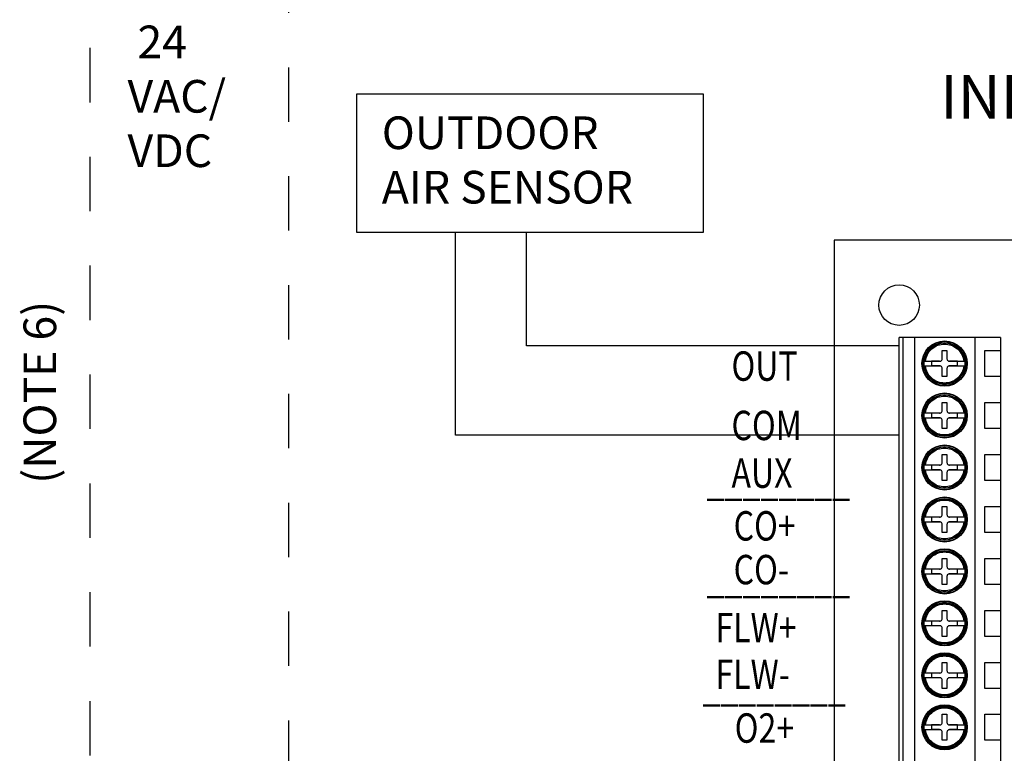
# Model space of a CAD drawing. Extents: x 5 to 16.2, y 8 to 15.4.
# Drawn here: x 5 to 6.8, y 11.6 to 12.9 of the extents above; entities that cross this region are included whole.
import ezdxf
from ezdxf.enums import TextEntityAlignment as Align

# ---------------------------------------------------------------- set-up
doc = ezdxf.new("R2010")
doc.units = 0
doc.header["$LTSCALE"] = 0.5
doc.header["$MEASUREMENT"] = 0
doc.linetypes.add('HIDDEN2', pattern=[0.1875, 0.125, -0.0625])
doc.layers.get('0').update_dxf_attribs({"linetype": 'CONTINUOUS'})
doc.layers.add('D7', color=7, linetype='CONTINUOUS')
doc.styles.add('SIM1', font='ROMANS')

# ---------------------------------------------------------------- blocks, each defined once
blk = doc.blocks.new('A$C189C7DD7')
at = {"color": 7, "linetype": 'Continuous'}
for p, q in [((0.2461, 2.8644), (0.2461, 0)), ((2.3944, 2.8644), (0.2461, 2.8644)), ((0.3655, 1.1577), (0.3655, 2.6854)), ((0.3726, 2.6854), (0.3655, 2.6854)), ((0.3726, 2.6854), (0.3726, 1.1577)), ((0.3945, 2.6854), (0.3726, 2.6854)), ((0.3945, 1.1577), (0.3945, 2.6854)), ((0.5052, 2.6854), (0.3945, 2.6854)), ((0.5052, 1.1577), (0.5052, 2.6854)), ((0.5517, 2.6854), (0.5052, 2.6854)), ((0.5517, 2.6854), (0.5517, 2.6615)), ((0.4447, 2.6615), (0.4533, 2.6615)), ((0.4447, 2.6467), (0.4447, 2.6615)), ((0.4533, 2.6615), (0.4533, 2.6467)), ((0.523, 2.6615), (0.5517, 2.6615)), ((0.523, 2.6138), (0.523, 2.6615)), ((0.5517, 2.6615), (0.5517, 2.6138)), ((0.4114, 2.6424), (0.4122, 2.6424)), ((0.4136, 2.6424), (0.442, 2.6424)), ((0.456, 2.6424), (0.4844, 2.6424)), ((0.442, 2.6329), (0.4136, 2.6329)), ((0.44, 2.642), (0.4252, 2.642)), ((0.4252, 2.642), (0.4252, 2.6334)), ((0.44, 2.6334), (0.4252, 2.6334)), ((0.4447, 2.6138), (0.4447, 2.6286)), ((0.4533, 2.6286), (0.4533, 2.6138)), ((0.4844, 2.6329), (0.456, 2.6329)), ((0.4729, 2.642), (0.4581, 2.642)), ((0.4729, 2.6334), (0.4581, 2.6334)), ((0.4729, 2.6334), (0.4729, 2.642)), ((0.4533, 2.6138), (0.4447, 2.6138)), ((0.5517, 2.6138), (0.523, 2.6138)), ((0.5517, 2.6138), (0.5517, 2.5661)), ((0.4447, 2.5661), (0.4533, 2.5661)), ((0.4447, 2.5513), (0.4447, 2.5661)), ((0.4533, 2.5661), (0.4533, 2.5513)), ((0.523, 2.5661), (0.5517, 2.5661)), ((0.523, 2.5183), (0.523, 2.5661)), ((0.5517, 2.5661), (0.5517, 2.5183)), ((0.4114, 2.547), (0.4122, 2.547)), ((0.4136, 2.547), (0.442, 2.547)), ((0.442, 2.5374), (0.4136, 2.5374)), ((0.44, 2.5465), (0.4252, 2.5465)), ((0.4252, 2.5465), (0.4252, 2.5379)), ((0.44, 2.5379), (0.4252, 2.5379)), ((0.456, 2.547), (0.4844, 2.547)), ((0.4844, 2.5374), (0.456, 2.5374)), ((0.4729, 2.5465), (0.4581, 2.5465)), ((0.4729, 2.5379), (0.4581, 2.5379)), ((0.4729, 2.5379), (0.4729, 2.5465)), ((0.4447, 2.5183), (0.4447, 2.5331)), ((0.4533, 2.5183), (0.4447, 2.5183)), ((0.4533, 2.5331), (0.4533, 2.5183)), ((0.5517, 2.5183), (0.523, 2.5183)), ((0.5517, 2.5183), (0.5517, 2.4706)), ((0.4447, 2.4706), (0.4533, 2.4706)), ((0.4447, 2.4558), (0.4447, 2.4706)), ((0.4533, 2.4706), (0.4533, 2.4558)), ((0.523, 2.4706), (0.5517, 2.4706)), ((0.523, 2.4228), (0.523, 2.4706)), ((0.5517, 2.4706), (0.5517, 2.4228)), ((0.4114, 2.4515), (0.4122, 2.4515)), ((0.4136, 2.4515), (0.442, 2.4515)), ((0.44, 2.451), (0.4252, 2.451)), ((0.4252, 2.451), (0.4252, 2.4424)), ((0.456, 2.4515), (0.4844, 2.4515)), ((0.4729, 2.451), (0.4581, 2.451)), ((0.4729, 2.4424), (0.4729, 2.451)), ((0.442, 2.4419), (0.4136, 2.4419)), ((0.44, 2.4424), (0.4252, 2.4424)), ((0.4447, 2.4228), (0.4447, 2.4376)), ((0.4533, 2.4376), (0.4533, 2.4228)), ((0.4844, 2.4419), (0.456, 2.4419)), ((0.4729, 2.4424), (0.4581, 2.4424)), ((0.4533, 2.4228), (0.4447, 2.4228)), ((0.5517, 2.4228), (0.523, 2.4228)), ((0.5517, 2.4228), (0.5517, 2.3751)), ((0.4447, 2.3751), (0.4533, 2.3751)), ((0.4447, 2.3603), (0.4447, 2.3751)), ((0.4533, 2.3751), (0.4533, 2.3603)), ((0.523, 2.3751), (0.5517, 2.3751)), ((0.523, 2.3273), (0.523, 2.3751)), ((0.5517, 2.3751), (0.5517, 2.3273)), ((0.4114, 2.356), (0.4122, 2.356)), ((0.4136, 2.356), (0.442, 2.356)), ((0.44, 2.3555), (0.4252, 2.3555)), ((0.4252, 2.3555), (0.4252, 2.3469)), ((0.456, 2.356), (0.4844, 2.356)), ((0.4729, 2.3555), (0.4581, 2.3555)), ((0.4729, 2.3469), (0.4729, 2.3555)), ((0.442, 2.3464), (0.4136, 2.3464)), ((0.44, 2.3469), (0.4252, 2.3469)), ((0.4447, 2.3273), (0.4447, 2.3421)), ((0.4533, 2.3421), (0.4533, 2.3273)), ((0.4844, 2.3464), (0.456, 2.3464)), ((0.4729, 2.3469), (0.4581, 2.3469)), ((0.4533, 2.3273), (0.4447, 2.3273)), ((0.5517, 2.3273), (0.523, 2.3273)), ((0.5517, 2.3273), (0.5517, 2.2796)), ((0.4447, 2.2796), (0.4533, 2.2796)), ((0.4447, 2.2648), (0.4447, 2.2796)), ((0.4533, 2.2796), (0.4533, 2.2648)), ((0.523, 2.2796), (0.5517, 2.2796)), ((0.523, 2.2319), (0.523, 2.2796)), ((0.5517, 2.2796), (0.5517, 2.2319)), ((0.4114, 2.2605), (0.4122, 2.2605)), ((0.4136, 2.2605), (0.442, 2.2605)), ((0.442, 2.251), (0.4136, 2.251)), ((0.4252, 2.26), (0.4252, 2.2514)), ((0.44, 2.26), (0.4252, 2.26)), ((0.44, 2.2514), (0.4252, 2.2514)), ((0.4447, 2.2319), (0.4447, 2.2467)), ((0.4533, 2.2467), (0.4533, 2.2319)), ((0.456, 2.2605), (0.4844, 2.2605)), ((0.4844, 2.251), (0.456, 2.251)), ((0.4729, 2.26), (0.4581, 2.26)), ((0.4729, 2.2514), (0.4581, 2.2514)), ((0.4729, 2.2514), (0.4729, 2.26)), ((0.4533, 2.2319), (0.4447, 2.2319)), ((0.5517, 2.2319), (0.523, 2.2319)), ((0.5517, 2.2319), (0.5517, 2.1841)), ((0.4447, 2.1841), (0.4533, 2.1841)), ((0.4447, 2.1693), (0.4447, 2.1841)), ((0.4533, 2.1841), (0.4533, 2.1693)), ((0.523, 2.1841), (0.5517, 2.1841)), ((0.523, 2.1364), (0.523, 2.1841)), ((0.5517, 2.1841), (0.5517, 2.1364)), ((0.4114, 2.165), (0.4122, 2.165)), ((0.4136, 2.165), (0.442, 2.165)), ((0.442, 2.1555), (0.4136, 2.1555)), ((0.44, 2.1646), (0.4252, 2.1646)), ((0.4252, 2.1646), (0.4252, 2.156)), ((0.44, 2.156), (0.4252, 2.156)), ((0.456, 2.165), (0.4844, 2.165)), ((0.4844, 2.1555), (0.456, 2.1555)), ((0.4729, 2.1646), (0.4581, 2.1646)), ((0.4729, 2.156), (0.4581, 2.156)), ((0.4729, 2.156), (0.4729, 2.1646)), ((0.4447, 2.1364), (0.4447, 2.1512)), ((0.4533, 2.1364), (0.4447, 2.1364)), ((0.4533, 2.1512), (0.4533, 2.1364)), ((0.5517, 2.1364), (0.523, 2.1364)), ((0.5517, 2.1364), (0.5517, 2.0886)), ((0.4447, 2.0886), (0.4533, 2.0886)), ((0.4447, 2.0738), (0.4447, 2.0886)), ((0.4533, 2.0886), (0.4533, 2.0738)), ((0.523, 2.0886), (0.5517, 2.0886)), ((0.523, 2.0409), (0.523, 2.0886)), ((0.5517, 2.0886), (0.5517, 2.0409)), ((0.4114, 2.0696), (0.4122, 2.0696)), ((0.4136, 2.0696), (0.442, 2.0696)), ((0.44, 2.0691), (0.4252, 2.0691)), ((0.4252, 2.0691), (0.4252, 2.0605)), ((0.456, 2.0696), (0.4844, 2.0696)), ((0.4729, 2.0691), (0.4581, 2.0691)), ((0.4729, 2.0605), (0.4729, 2.0691)), ((0.442, 2.06), (0.4136, 2.06)), ((0.44, 2.0605), (0.4252, 2.0605)), ((0.4447, 2.0409), (0.4447, 2.0557)), ((0.4533, 2.0557), (0.4533, 2.0409)), ((0.4844, 2.06), (0.456, 2.06)), ((0.4729, 2.0605), (0.4581, 2.0605)), ((0.4533, 2.0409), (0.4447, 2.0409)), ((0.5517, 2.0409), (0.523, 2.0409)), ((0.5517, 2.0409), (0.5517, 1.9932)), ((0.4447, 1.9932), (0.4533, 1.9932)), ((0.4447, 1.9784), (0.4447, 1.9932)), ((0.4533, 1.9932), (0.4533, 1.9784)), ((0.523, 1.9932), (0.5517, 1.9932)), ((0.523, 1.9454), (0.523, 1.9932)), ((0.5517, 1.9932), (0.5517, 1.9454)), ((0.4114, 1.9741), (0.4122, 1.9741)), ((0.4136, 1.9741), (0.442, 1.9741)), ((0.44, 1.9736), (0.4252, 1.9736)), ((0.4252, 1.9736), (0.4252, 1.965)), ((0.456, 1.9741), (0.4844, 1.9741)), ((0.4729, 1.9736), (0.4581, 1.9736)), ((0.4729, 1.965), (0.4729, 1.9736)), ((0.442, 1.9645), (0.4136, 1.9645)), ((0.44, 1.965), (0.4252, 1.965)), ((0.4447, 1.9454), (0.4447, 1.9602)), ((0.4533, 1.9602), (0.4533, 1.9454)), ((0.4844, 1.9645), (0.456, 1.9645)), ((0.4729, 1.965), (0.4581, 1.965)), ((0.4533, 1.9454), (0.4447, 1.9454)), ((0.5517, 1.9454), (0.523, 1.9454)), ((0.5517, 1.9454), (0.5517, 1.8977))]:
    blk.add_line(p, q, dxfattribs=at)
for centre, radius in [((0.3655, 2.7451), 0.0372), ((0.449, 2.6377), 0.0415), ((0.449, 2.6377), 0.0404), ((0.449, 2.6377), 0.0382), ((0.449, 2.5422), 0.0415), ((0.449, 2.5422), 0.0404), ((0.449, 2.5422), 0.0382), ((0.449, 2.4467), 0.0415), ((0.449, 2.4467), 0.0404), ((0.449, 2.4467), 0.0382), ((0.449, 2.3512), 0.0415), ((0.449, 2.3512), 0.0404), ((0.449, 2.3512), 0.0382), ((0.449, 2.2557), 0.0415), ((0.449, 2.2557), 0.0404), ((0.449, 2.2557), 0.0382), ((0.449, 2.1603), 0.0415), ((0.449, 2.1603), 0.0404), ((0.449, 2.1603), 0.0382), ((0.449, 2.0648), 0.0415), ((0.449, 2.0648), 0.0404), ((0.449, 2.0648), 0.0382), ((0.449, 1.9693), 0.0415), ((0.449, 1.9693), 0.0404), ((0.449, 1.9693), 0.0382)]:
    blk.add_circle(centre, radius, dxfattribs=at)
for centre, radius, start, end in [((0.449, 2.6377), 0.0372, 7.3828, 172.6172), ((0.449, 2.6377), 0.0379, 172.7585, 187.2415), ((0.44, 2.6467), 0.00477, 270, 295.8419), ((0.44, 2.6467), 0.00477, 295.8419, 0), ((0.4581, 2.6467), 0.00477, 180, 244.1581), ((0.4581, 2.6467), 0.00477, 244.1581, 270), ((0.449, 2.6377), 0.0379, 352.7585, 7.2415), ((0.449, 2.6377), 0.0372, 187.3828, 352.6172), ((0.44, 2.6286), 0.00477, 64.1581, 90), ((0.44, 2.6286), 0.00477, 0, 64.1581), ((0.4581, 2.6286), 0.00477, 115.8419, 180), ((0.4581, 2.6286), 0.00477, 90, 115.8419), ((0.449, 2.5422), 0.0372, 7.3828, 172.6172), ((0.449, 2.5422), 0.0379, 172.7585, 187.2415), ((0.449, 2.5422), 0.0372, 187.3828, 352.6172), ((0.44, 2.5513), 0.00477, 270, 295.8419), ((0.44, 2.5331), 0.00477, 64.1581, 90), ((0.44, 2.5513), 0.00477, 295.8419, 0), ((0.44, 2.5331), 0.00477, 0, 64.1581), ((0.4581, 2.5513), 0.00477, 180, 244.1581), ((0.4581, 2.5331), 0.00477, 115.8419, 180), ((0.4581, 2.5513), 0.00477, 244.1581, 270), ((0.4581, 2.5331), 0.00477, 90, 115.8419), ((0.449, 2.5422), 0.0379, 352.7585, 7.2415), ((0.449, 2.4467), 0.0372, 7.3828, 172.6172), ((0.449, 2.4467), 0.0379, 172.7585, 187.2415), ((0.44, 2.4558), 0.00477, 270, 295.8419), ((0.44, 2.4558), 0.00477, 295.8419, 0), ((0.4581, 2.4558), 0.00477, 180, 244.1581), ((0.4581, 2.4558), 0.00477, 244.1581, 270), ((0.449, 2.4467), 0.0379, 352.7585, 7.2415), ((0.449, 2.4467), 0.0372, 187.3828, 352.6172), ((0.44, 2.4376), 0.00477, 64.1581, 90), ((0.44, 2.4376), 0.00477, 0, 64.1581), ((0.4581, 2.4376), 0.00477, 115.8419, 180), ((0.4581, 2.4376), 0.00477, 90, 115.8419), ((0.449, 2.3512), 0.0372, 7.3828, 172.6172), ((0.449, 2.3512), 0.0379, 172.7585, 187.2415), ((0.44, 2.3603), 0.00477, 270, 295.8419), ((0.44, 2.3603), 0.00477, 295.8419, 0), ((0.4581, 2.3603), 0.00477, 180, 244.1581), ((0.4581, 2.3603), 0.00477, 244.1581, 270), ((0.449, 2.3512), 0.0379, 352.7585, 7.2415), ((0.449, 2.3512), 0.0372, 187.3828, 352.6172), ((0.44, 2.3421), 0.00477, 64.1581, 90), ((0.44, 2.3421), 0.00477, 0, 64.1581), ((0.4581, 2.3421), 0.00477, 115.8419, 180), ((0.4581, 2.3421), 0.00477, 90, 115.8419), ((0.449, 2.2557), 0.0372, 7.3828, 172.6172), ((0.44, 2.2648), 0.00477, 295.8419, 0), ((0.4581, 2.2648), 0.00477, 180, 244.1581), ((0.449, 2.2557), 0.0379, 172.7585, 187.2415), ((0.449, 2.2557), 0.0372, 187.3828, 352.6172), ((0.44, 2.2648), 0.00477, 270, 295.8419), ((0.44, 2.2467), 0.00477, 64.1581, 90), ((0.44, 2.2467), 0.00477, 0, 64.1581), ((0.4581, 2.2467), 0.00477, 115.8419, 180), ((0.4581, 2.2648), 0.00477, 244.1581, 270), ((0.4581, 2.2467), 0.00477, 90, 115.8419), ((0.449, 2.2557), 0.0379, 352.7585, 7.2415), ((0.449, 2.1603), 0.0372, 7.3828, 172.6172), ((0.449, 2.1603), 0.0379, 172.7585, 187.2415), ((0.449, 2.1603), 0.0372, 187.3828, 352.6172), ((0.44, 2.1693), 0.00477, 270, 295.8419), ((0.44, 2.1512), 0.00477, 64.1581, 90), ((0.44, 2.1693), 0.00477, 295.8419, 0), ((0.44, 2.1512), 0.00477, 0, 64.1581), ((0.4581, 2.1693), 0.00477, 180, 244.1581), ((0.4581, 2.1512), 0.00477, 115.8419, 180), ((0.4581, 2.1693), 0.00477, 244.1581, 270), ((0.4581, 2.1512), 0.00477, 90, 115.8419), ((0.449, 2.1603), 0.0379, 352.7585, 7.2415), ((0.449, 2.0648), 0.0372, 7.3828, 172.6172), ((0.449, 2.0648), 0.0379, 172.7585, 187.2415), ((0.44, 2.0738), 0.00477, 270, 295.8419), ((0.44, 2.0738), 0.00477, 295.8419, 0), ((0.4581, 2.0738), 0.00477, 180, 244.1581), ((0.4581, 2.0738), 0.00477, 244.1581, 270), ((0.449, 2.0648), 0.0379, 352.7585, 7.2415), ((0.449, 2.0648), 0.0372, 187.3828, 352.6172), ((0.44, 2.0557), 0.00477, 64.1581, 90), ((0.44, 2.0557), 0.00477, 0, 64.1581), ((0.4581, 2.0557), 0.00477, 115.8419, 180), ((0.4581, 2.0557), 0.00477, 90, 115.8419), ((0.449, 1.9693), 0.0372, 7.3828, 172.6172), ((0.449, 1.9693), 0.0379, 172.7585, 187.2415), ((0.44, 1.9784), 0.00477, 270, 295.8419), ((0.44, 1.9784), 0.00477, 295.8419, 0), ((0.4581, 1.9784), 0.00477, 180, 244.1581), ((0.4581, 1.9784), 0.00477, 244.1581, 270), ((0.449, 1.9693), 0.0379, 352.7585, 7.2415), ((0.449, 1.9693), 0.0372, 187.3828, 352.6172), ((0.44, 1.9602), 0.00477, 64.1581, 90), ((0.44, 1.9602), 0.00477, 0, 64.1581), ((0.4581, 1.9602), 0.00477, 115.8419, 180), ((0.4581, 1.9602), 0.00477, 90, 115.8419)]:
    blk.add_arc(centre, radius, start, end, dxfattribs=at)
for points, knots in [([(0.4136, 2.6424), (0.4146, 2.6465), (0.4166, 2.6548), (0.425, 2.6652), (0.4363, 2.6719), (0.449, 2.6741), (0.4617, 2.6719), (0.473, 2.6652), (0.4815, 2.6548), (0.4835, 2.6465), (0.4844, 2.6424)], [0, 0, 0, 0, 0.12088, 0.25, 0.37912, 0.5, 0.62088, 0.75, 0.87912, 1, 1, 1, 1]), ([(0.4122, 2.6424), (0.4122, 2.6424), (0.4123, 2.6424), (0.4125, 2.6424), (0.4129, 2.6424), (0.4133, 2.6424), (0.4135, 2.6424), (0.4136, 2.6424)], [0, 0, 0, 0, 0.225094, 0.450167, 0.676254, 0.904194, 1, 1, 1, 1]), ([(0.4844, 2.6424), (0.4846, 2.6424), (0.4849, 2.6424), (0.4854, 2.6424), (0.4857, 2.6424), (0.4858, 2.6424), (0.4859, 2.6424), (0.4859, 2.6424)], [0, 0, 0, 0, 0.229806, 0.459617, 0.688428, 0.915344, 1, 1, 1, 1]), ([(0.4136, 2.6329), (0.4135, 2.6329), (0.4131, 2.6329), (0.4127, 2.6329), (0.4124, 2.6329), (0.4122, 2.6329), (0.4122, 2.6329), (0.4122, 2.6329)], [0, 0, 0, 0, 0.229804, 0.459613, 0.688443, 0.915345, 1, 1, 1, 1]), ([(0.4844, 2.6329), (0.4835, 2.6288), (0.4815, 2.6205), (0.473, 2.6101), (0.4617, 2.6034), (0.449, 2.6012), (0.4363, 2.6034), (0.425, 2.6101), (0.4166, 2.6205), (0.4146, 2.6288), (0.4136, 2.6329)], [0, 0, 0, 0, 0.120881, 0.250001, 0.37912, 0.5, 0.62088, 0.749999, 0.879119, 1, 1, 1, 1]), ([(0.4859, 2.6329), (0.4858, 2.6329), (0.4858, 2.6329), (0.4855, 2.6329), (0.4851, 2.6329), (0.4847, 2.6329), (0.4845, 2.6329), (0.4844, 2.6329)], [0, 0, 0, 0, 0.225096, 0.450189, 0.676251, 0.904193, 1, 1, 1, 1]), ([(0.4136, 2.547), (0.4146, 2.551), (0.4166, 2.5594), (0.425, 2.5697), (0.4363, 2.5764), (0.449, 2.5786), (0.4617, 2.5764), (0.473, 2.5697), (0.4815, 2.5594), (0.4835, 2.551), (0.4844, 2.547)], [0, 0, 0, 0, 0.12088, 0.25, 0.37912, 0.5, 0.62088, 0.75, 0.87912, 1, 1, 1, 1]), ([(0.4122, 2.547), (0.4122, 2.547), (0.4123, 2.547), (0.4125, 2.547), (0.4129, 2.547), (0.4133, 2.547), (0.4135, 2.547), (0.4136, 2.547)], [0, 0, 0, 0, 0.225094, 0.450167, 0.676254, 0.904194, 1, 1, 1, 1]), ([(0.4136, 2.5374), (0.4135, 2.5374), (0.4131, 2.5374), (0.4127, 2.5374), (0.4124, 2.5374), (0.4122, 2.5374), (0.4122, 2.5374), (0.4122, 2.5374)], [0, 0, 0, 0, 0.229804, 0.459613, 0.688443, 0.915345, 1, 1, 1, 1]), ([(0.4844, 2.5374), (0.4835, 2.5334), (0.4815, 2.525), (0.473, 2.5147), (0.4617, 2.508), (0.449, 2.5057), (0.4363, 2.508), (0.425, 2.5147), (0.4166, 2.525), (0.4146, 2.5334), (0.4136, 2.5374)], [0, 0, 0, 0, 0.120881, 0.25, 0.37912, 0.5, 0.62088, 0.75, 0.879119, 1, 1, 1, 1]), ([(0.4844, 2.547), (0.4846, 2.547), (0.4849, 2.547), (0.4854, 2.547), (0.4857, 2.547), (0.4858, 2.547), (0.4859, 2.547), (0.4859, 2.547)], [0, 0, 0, 0, 0.229806, 0.459617, 0.688428, 0.915344, 1, 1, 1, 1]), ([(0.4859, 2.5374), (0.4858, 2.5374), (0.4858, 2.5374), (0.4855, 2.5374), (0.4851, 2.5374), (0.4847, 2.5374), (0.4845, 2.5374), (0.4844, 2.5374)], [0, 0, 0, 0, 0.225096, 0.450189, 0.676251, 0.904193, 1, 1, 1, 1]), ([(0.4136, 2.4515), (0.4146, 2.4555), (0.4166, 2.4639), (0.425, 2.4742), (0.4363, 2.4809), (0.449, 2.4831), (0.4617, 2.4809), (0.473, 2.4742), (0.4815, 2.4639), (0.4835, 2.4555), (0.4844, 2.4515)], [0, 0, 0, 0, 0.12088, 0.25, 0.37912, 0.5, 0.62088, 0.75, 0.87912, 1, 1, 1, 1]), ([(0.4122, 2.4515), (0.4122, 2.4515), (0.4123, 2.4515), (0.4125, 2.4515), (0.4129, 2.4515), (0.4133, 2.4515), (0.4135, 2.4515), (0.4136, 2.4515)], [0, 0, 0, 0, 0.225094, 0.450167, 0.676254, 0.904194, 1, 1, 1, 1]), ([(0.4844, 2.4515), (0.4846, 2.4515), (0.4849, 2.4515), (0.4854, 2.4515), (0.4857, 2.4515), (0.4858, 2.4515), (0.4859, 2.4515), (0.4859, 2.4515)], [0, 0, 0, 0, 0.229806, 0.459617, 0.688428, 0.915344, 1, 1, 1, 1]), ([(0.4136, 2.4419), (0.4135, 2.4419), (0.4131, 2.4419), (0.4127, 2.4419), (0.4124, 2.4419), (0.4122, 2.4419), (0.4122, 2.4419), (0.4122, 2.4419)], [0, 0, 0, 0, 0.229804, 0.459613, 0.688443, 0.915345, 1, 1, 1, 1]), ([(0.4844, 2.4419), (0.4835, 2.4379), (0.4815, 2.4295), (0.473, 2.4192), (0.4617, 2.4125), (0.449, 2.4103), (0.4363, 2.4125), (0.425, 2.4192), (0.4166, 2.4295), (0.4146, 2.4379), (0.4136, 2.4419)], [0, 0, 0, 0, 0.12088, 0.25, 0.37912, 0.5, 0.62088, 0.75, 0.87912, 1, 1, 1, 1]), ([(0.4859, 2.4419), (0.4858, 2.4419), (0.4858, 2.4419), (0.4855, 2.4419), (0.4851, 2.4419), (0.4847, 2.4419), (0.4845, 2.4419), (0.4844, 2.4419)], [0, 0, 0, 0, 0.225096, 0.450189, 0.676251, 0.904193, 1, 1, 1, 1]), ([(0.4136, 2.356), (0.4146, 2.36), (0.4166, 2.3684), (0.425, 2.3787), (0.4363, 2.3854), (0.449, 2.3877), (0.4617, 2.3854), (0.473, 2.3787), (0.4815, 2.3684), (0.4835, 2.36), (0.4844, 2.356)], [0, 0, 0, 0, 0.12088, 0.25, 0.37912, 0.5, 0.62088, 0.75, 0.87912, 1, 1, 1, 1]), ([(0.4122, 2.356), (0.4122, 2.356), (0.4123, 2.356), (0.4125, 2.356), (0.4129, 2.356), (0.4133, 2.356), (0.4135, 2.356), (0.4136, 2.356)], [0, 0, 0, 0, 0.225094, 0.450167, 0.676254, 0.904194, 1, 1, 1, 1]), ([(0.4844, 2.356), (0.4846, 2.356), (0.4849, 2.356), (0.4854, 2.356), (0.4857, 2.356), (0.4858, 2.356), (0.4859, 2.356), (0.4859, 2.356)], [0, 0, 0, 0, 0.229806, 0.459617, 0.688428, 0.915344, 1, 1, 1, 1]), ([(0.4136, 2.3464), (0.4135, 2.3464), (0.4131, 2.3464), (0.4127, 2.3464), (0.4124, 2.3464), (0.4122, 2.3464), (0.4122, 2.3464), (0.4122, 2.3464)], [0, 0, 0, 0, 0.229804, 0.459613, 0.688443, 0.915345, 1, 1, 1, 1]), ([(0.4844, 2.3464), (0.4835, 2.3424), (0.4815, 2.334), (0.473, 2.3237), (0.4617, 2.317), (0.449, 2.3148), (0.4363, 2.317), (0.425, 2.3237), (0.4166, 2.334), (0.4146, 2.3424), (0.4136, 2.3464)], [0, 0, 0, 0, 0.12088, 0.25, 0.37912, 0.5, 0.62088, 0.75, 0.87912, 1, 1, 1, 1]), ([(0.4859, 2.3464), (0.4858, 2.3464), (0.4858, 2.3464), (0.4855, 2.3464), (0.4851, 2.3464), (0.4847, 2.3464), (0.4845, 2.3464), (0.4844, 2.3464)], [0, 0, 0, 0, 0.225096, 0.450189, 0.676251, 0.904193, 1, 1, 1, 1]), ([(0.4136, 2.2605), (0.4146, 2.2646), (0.4166, 2.2729), (0.425, 2.2833), (0.4363, 2.29), (0.449, 2.2922), (0.4617, 2.29), (0.473, 2.2833), (0.4815, 2.2729), (0.4835, 2.2646), (0.4844, 2.2605)], [0, 0, 0, 0, 0.12088, 0.25, 0.37912, 0.5, 0.62088, 0.75, 0.87912, 1, 1, 1, 1]), ([(0.4122, 2.2605), (0.4122, 2.2605), (0.4123, 2.2605), (0.4125, 2.2605), (0.4129, 2.2605), (0.4133, 2.2605), (0.4135, 2.2605), (0.4136, 2.2605)], [0, 0, 0, 0, 0.225094, 0.450167, 0.676254, 0.904194, 1, 1, 1, 1]), ([(0.4136, 2.251), (0.4135, 2.251), (0.4131, 2.251), (0.4127, 2.251), (0.4124, 2.251), (0.4122, 2.251), (0.4122, 2.251), (0.4122, 2.251)], [0, 0, 0, 0, 0.229804, 0.459613, 0.688443, 0.915345, 1, 1, 1, 1]), ([(0.4844, 2.251), (0.4835, 2.2469), (0.4815, 2.2386), (0.473, 2.2282), (0.4617, 2.2215), (0.449, 2.2193), (0.4363, 2.2215), (0.425, 2.2282), (0.4166, 2.2386), (0.4146, 2.2469), (0.4136, 2.251)], [0, 0, 0, 0, 0.12088, 0.25, 0.37912, 0.5, 0.62088, 0.75, 0.87912, 1, 1, 1, 1]), ([(0.4844, 2.2605), (0.4846, 2.2605), (0.4849, 2.2605), (0.4854, 2.2605), (0.4857, 2.2605), (0.4858, 2.2605), (0.4859, 2.2605), (0.4859, 2.2605)], [0, 0, 0, 0, 0.229806, 0.459617, 0.688428, 0.915344, 1, 1, 1, 1]), ([(0.4859, 2.251), (0.4858, 2.251), (0.4858, 2.251), (0.4855, 2.251), (0.4851, 2.251), (0.4847, 2.251), (0.4845, 2.251), (0.4844, 2.251)], [0, 0, 0, 0, 0.225096, 0.450189, 0.676251, 0.904193, 1, 1, 1, 1]), ([(0.4136, 2.165), (0.4146, 2.1691), (0.4166, 2.1774), (0.425, 2.1878), (0.4363, 2.1945), (0.449, 2.1967), (0.4617, 2.1945), (0.473, 2.1878), (0.4815, 2.1774), (0.4835, 2.1691), (0.4844, 2.165)], [0, 0, 0, 0, 0.12088, 0.25, 0.37912, 0.5, 0.62088, 0.75, 0.87912, 1, 1, 1, 1]), ([(0.4122, 2.165), (0.4122, 2.165), (0.4123, 2.165), (0.4125, 2.165), (0.4129, 2.165), (0.4133, 2.165), (0.4135, 2.165), (0.4136, 2.165)], [0, 0, 0, 0, 0.225094, 0.450167, 0.676254, 0.904194, 1, 1, 1, 1]), ([(0.4136, 2.1555), (0.4135, 2.1555), (0.4131, 2.1555), (0.4127, 2.1555), (0.4124, 2.1555), (0.4122, 2.1555), (0.4122, 2.1555), (0.4122, 2.1555)], [0, 0, 0, 0, 0.229804, 0.459613, 0.688443, 0.915345, 1, 1, 1, 1]), ([(0.4844, 2.1555), (0.4835, 2.1514), (0.4815, 2.1431), (0.473, 2.1327), (0.4617, 2.126), (0.449, 2.1238), (0.4363, 2.126), (0.425, 2.1327), (0.4166, 2.1431), (0.4146, 2.1514), (0.4136, 2.1555)], [0, 0, 0, 0, 0.12088, 0.25, 0.37912, 0.5, 0.62088, 0.75, 0.87912, 1, 1, 1, 1]), ([(0.4844, 2.165), (0.4846, 2.165), (0.4849, 2.165), (0.4854, 2.165), (0.4857, 2.165), (0.4858, 2.165), (0.4859, 2.165), (0.4859, 2.165)], [0, 0, 0, 0, 0.229806, 0.459617, 0.688428, 0.915344, 1, 1, 1, 1]), ([(0.4859, 2.1555), (0.4858, 2.1555), (0.4858, 2.1555), (0.4855, 2.1555), (0.4851, 2.1555), (0.4847, 2.1555), (0.4845, 2.1555), (0.4844, 2.1555)], [0, 0, 0, 0, 0.225096, 0.450189, 0.676251, 0.904193, 1, 1, 1, 1]), ([(0.4136, 2.0696), (0.4146, 2.0736), (0.4166, 2.0819), (0.425, 2.0923), (0.4363, 2.099), (0.449, 2.1012), (0.4617, 2.099), (0.473, 2.0923), (0.4815, 2.0819), (0.4835, 2.0736), (0.4844, 2.0696)], [0, 0, 0, 0, 0.12088, 0.25, 0.37912, 0.5, 0.62088, 0.75, 0.87912, 1, 1, 1, 1]), ([(0.4122, 2.0696), (0.4122, 2.0696), (0.4123, 2.0696), (0.4125, 2.0696), (0.4129, 2.0696), (0.4133, 2.0696), (0.4135, 2.0696), (0.4136, 2.0696)], [0, 0, 0, 0, 0.225094, 0.450167, 0.676254, 0.904194, 1, 1, 1, 1]), ([(0.4844, 2.0696), (0.4846, 2.0696), (0.4849, 2.0696), (0.4854, 2.0696), (0.4857, 2.0696), (0.4858, 2.0696), (0.4859, 2.0696), (0.4859, 2.0696)], [0, 0, 0, 0, 0.229806, 0.459617, 0.688428, 0.915344, 1, 1, 1, 1]), ([(0.4136, 2.06), (0.4135, 2.06), (0.4131, 2.06), (0.4127, 2.06), (0.4124, 2.06), (0.4122, 2.06), (0.4122, 2.06), (0.4122, 2.06)], [0, 0, 0, 0, 0.229804, 0.459613, 0.688443, 0.915345, 1, 1, 1, 1]), ([(0.4844, 2.06), (0.4835, 2.056), (0.4815, 2.0476), (0.473, 2.0373), (0.4617, 2.0305), (0.449, 2.0283), (0.4363, 2.0305), (0.425, 2.0373), (0.4166, 2.0476), (0.4146, 2.056), (0.4136, 2.06)], [0, 0, 0, 0, 0.12088, 0.25, 0.37912, 0.5, 0.62088, 0.75, 0.87912, 1, 1, 1, 1]), ([(0.4859, 2.06), (0.4858, 2.06), (0.4858, 2.06), (0.4855, 2.06), (0.4851, 2.06), (0.4847, 2.06), (0.4845, 2.06), (0.4844, 2.06)], [0, 0, 0, 0, 0.225096, 0.450189, 0.676251, 0.904193, 1, 1, 1, 1]), ([(0.4136, 1.9741), (0.4146, 1.9781), (0.4166, 1.9865), (0.425, 1.9968), (0.4363, 2.0035), (0.449, 2.0057), (0.4617, 2.0035), (0.473, 1.9968), (0.4815, 1.9865), (0.4835, 1.9781), (0.4844, 1.9741)], [0, 0, 0, 0, 0.12088, 0.25, 0.37912, 0.5, 0.62088, 0.75, 0.87912, 1, 1, 1, 1]), ([(0.4122, 1.9741), (0.4122, 1.9741), (0.4123, 1.9741), (0.4125, 1.9741), (0.4129, 1.9741), (0.4133, 1.9741), (0.4135, 1.9741), (0.4136, 1.9741)], [0, 0, 0, 0, 0.225094, 0.450167, 0.676254, 0.904194, 1, 1, 1, 1]), ([(0.4844, 1.9741), (0.4846, 1.9741), (0.4849, 1.9741), (0.4854, 1.9741), (0.4857, 1.9741), (0.4858, 1.9741), (0.4859, 1.9741), (0.4859, 1.9741)], [0, 0, 0, 0, 0.229806, 0.459617, 0.688428, 0.915344, 1, 1, 1, 1]), ([(0.4136, 1.9645), (0.4135, 1.9645), (0.4131, 1.9645), (0.4127, 1.9645), (0.4124, 1.9645), (0.4122, 1.9645), (0.4122, 1.9645), (0.4122, 1.9645)], [0, 0, 0, 0, 0.229804, 0.459613, 0.688443, 0.915345, 1, 1, 1, 1]), ([(0.4844, 1.9645), (0.4835, 1.9605), (0.4815, 1.9521), (0.473, 1.9418), (0.4617, 1.9351), (0.449, 1.9328), (0.4363, 1.9351), (0.425, 1.9418), (0.4166, 1.9521), (0.4146, 1.9605), (0.4136, 1.9645)], [0, 0, 0, 0, 0.12088, 0.25, 0.37912, 0.5, 0.62088, 0.75, 0.87912, 1, 1, 1, 1]), ([(0.4859, 1.9645), (0.4858, 1.9645), (0.4858, 1.9645), (0.4855, 1.9645), (0.4851, 1.9645), (0.4847, 1.9645), (0.4845, 1.9645), (0.4844, 1.9645)], [0, 0, 0, 0, 0.225096, 0.450189, 0.676251, 0.904193, 1, 1, 1, 1])]:
    blk.add_open_spline(points, degree=3, knots=knots, dxfattribs=at)
at = {"color": 7, "linetype": 'Continuous', "width": 0.8}
for s, p in [('OUT', (0.0574, 2.6061)), ('COM', (0.0574, 2.497)), ('AUX', (0.0574, 2.4094)), ('________', (0.0119, 2.3953)), ('CO+', (0.0613, 2.3125)), ('CO-', (0.0613, 2.2321)), ('________', (0.0119, 2.2168)), ('FLW+', (0.0279, 2.1255)), ('FLW-', (0.0279, 2.0398)), ('________', (0.004, 2.0175)), ('O2+', (0.0633, 1.941))]:
    blk.add_text(s, height=0.054, dxfattribs=at).set_placement(p)

msp = doc.modelspace()

# ---------------------------------------------------------------- linework, layer by layer
at = {"linetype": 'HIDDEN2'}
for p, q in [((5.0939, 10.5821), (5.0939, 13.2617)), ((5.4592, 10.7465), (5.4592, 13.2617))]:
    msp.add_line(p, q, dxfattribs=at)
for p, q in [((5.7654, 12.1708), (5.7654, 12.5438)), ((5.8959, 12.3348), (5.8959, 12.5438)), ((6.5807, 12.3348), (5.8959, 12.3348)), ((6.5807, 12.1708), (5.7654, 12.1708))]:
    msp.add_line(p, q)
msp.add_lwpolyline([(5.5836, 12.5438), (6.2212, 12.5438), (6.2212, 12.797), (5.5836, 12.797)], close=True)

# ---------------------------------------------------------------- block references
msp.add_blockref('A$C189C7DD7', (6.2152, 9.6645))

# ---------------------------------------------------------------- texts
at = {"style": 'SIM1'}
msp.add_text('INPUT/OUTPUT BOX ON UNIT #1', height=0.08, dxfattribs=at).set_placement((7.4835, 12.7525), align=Align.CENTER)
at = {"char_height": 0.06, "attachment_point": 1, "style": 'SIM1'}
for s, width, insert in [(' 24 \\PVAC/\\PVDC', 0.240381, (5.1626, 12.9233)), ('OUTDOOR\\PAIR SENSOR', 0.547697, (5.6299, 12.7563))]:
    msp.add_mtext_dynamic_manual_height_columns(s, width=width, gutter_width=0.3125, heights=[0], dxfattribs=dict(at, insert=insert))
at = {"layer": 'D7', "color": 7, "style": 'SIM1'}
msp.add_text('(NOTE 6)', height=0.06, rotation=90, dxfattribs=at).set_placement((5.0314, 12.0813))

doc.saveas('drawing.dxf')
